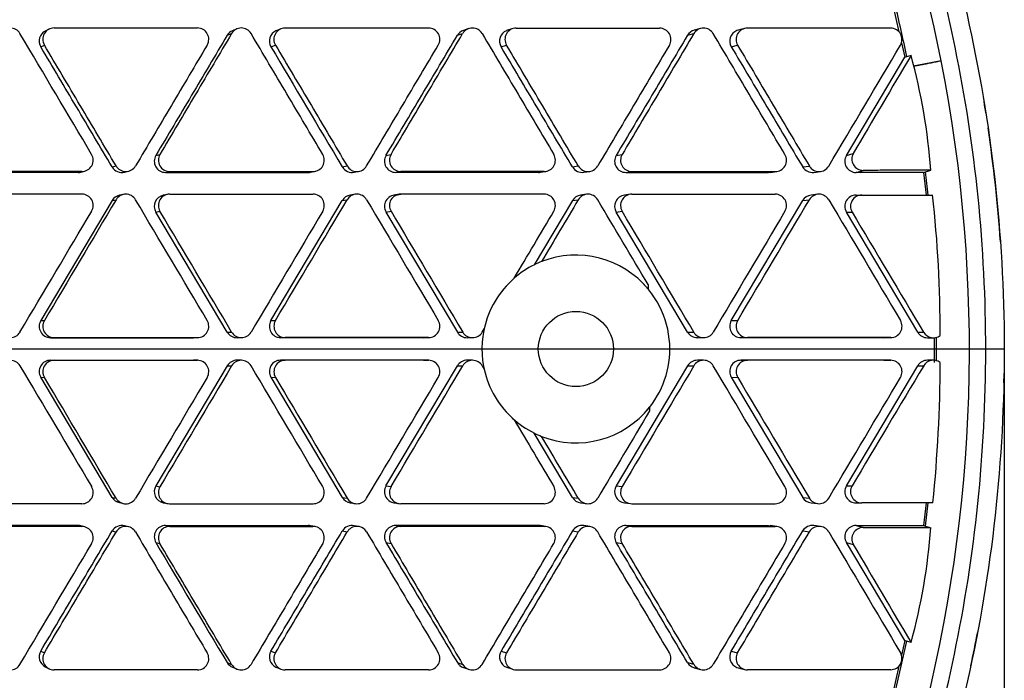
# Model space of a CAD drawing. Units: millimetres. Extents: x 0 to 291, y -125 to 204.
# Drawn here: x 267 to 286, y 67 to 79 of the extents above; entities that cross this region are included whole.
import ezdxf
from ezdxf.enums import TextEntityAlignment as Align

# ---------------------------------------------------------------- set-up
doc = ezdxf.new("R2010")
doc.units = ezdxf.units.MM
for name, color, linetype in [('DV1_Predeterminado', 7, 'Continuous'), ('Predeterminado', 7, 'Continuous'), ('RE-1-FM', 7, 'Continuous')]:
    doc.layers.add(name, color=color, linetype=linetype)
doc.styles.add('SEACAD_Arial', font='arial.ttf')
doc.dimstyles.new('ISO', dxfattribs={"dimtxt": 3.125, "dimasz": 3.125, "dimexe": 1.5625, "dimexo": 0, "dimgap": 0.78125, "dimtad": 0, "dimdec": 0, "dimlfac": 7.142857, "dimtxsty": 'SEACAD_Arial', "dimblk1": '_SE_FILLED', "dimblk2": '_SE_FILLED', "dimsah": 1, "dimcen": 1.5625, "dimadec": 1, "dimazin": 0, "dimtfac": 0.5, "dimtmove": 0, "dimatfit": 3, "dimfxl": 1, "dimarcsym": 0})

# ---------------------------------------------------------------- blocks, each defined once
blk = doc.blocks.new('SE')
at = {"layer": 'DV1_Predeterminado', "color": 7, "linetype": 'Continuous'}
blk.add_line((250.641, 72.987), (285.64, 72.987), dxfattribs=at)
at = {"layer": 'RE-1-FM', "color": 7, "linetype": 'Continuous'}
for p, q in [((283.567, 79.399), (283.679, 78.9)), ((267.843, 78.947), (267.774, 78.913)), ((271.343, 78.953), (271.261, 78.919)), ((272.157, 78.951), (272.072, 78.918)), ((275.663, 78.958), (275.564, 78.925)), ((276.469, 78.953), (276.366, 78.921)), ((279.984, 78.961), (279.867, 78.93)), ((280.78, 78.954), (280.66, 78.923)), ((271.165, 78.835), (271.246, 78.867)), ((275.453, 78.835), (275.551, 78.866)), ((279.741, 78.835), (279.857, 78.865)), ((283.725, 78.694), (283.786, 78.424)), ((267.691, 78.62), (267.758, 78.653)), ((271.979, 78.62), (272.064, 78.652)), ((276.267, 78.62), (276.369, 78.651)), ((280.556, 78.62), (280.674, 78.649)), ((282.7, 76.595), (283.786, 78.424)), ((283.799, 78.428), (283.786, 78.424)), ((283.905, 78.46), (283.799, 78.428)), ((269.835, 76.595), (269.911, 76.615)), ((274.123, 76.595), (274.217, 76.614)), ((278.411, 76.595), (278.522, 76.613)), ((282.7, 76.595), (282.829, 76.633)), ((269.021, 76.38), (269.094, 76.399)), ((273.309, 76.38), (273.399, 76.399)), ((277.597, 76.38), (277.705, 76.398)), ((281.886, 76.38), (282.01, 76.397)), ((282.88, 76.277), (283.014, 76.317)), ((284.137, 76.277), (284.275, 76.318)), ((268.387, 76.277), (265.727, 76.277)), ((268.387, 76.277), (268.458, 76.296)), ((268.44, 76.284), (268.511, 76.303)), ((269.252, 76.284), (269.327, 76.303)), ((270.016, 76.277), (270.093, 76.296)), ((270.016, 76.277), (272.676, 76.277)), ((270.093, 76.296), (272.763, 76.295)), ((272.676, 76.277), (272.763, 76.295)), ((272.716, 76.282), (272.805, 76.3)), ((273.53, 76.281), (273.622, 76.299)), ((274.304, 76.277), (274.398, 76.295)), ((276.964, 76.277), (274.304, 76.277)), ((277.069, 76.295), (274.398, 76.295)), ((276.964, 76.277), (277.069, 76.295)), ((276.997, 76.28), (277.103, 76.298)), ((277.811, 76.28), (277.92, 76.298)), ((278.592, 76.277), (278.703, 76.295)), ((278.592, 76.277), (281.252, 76.277)), ((278.703, 76.295), (281.374, 76.294)), ((281.252, 76.277), (281.374, 76.294)), ((281.279, 76.279), (281.402, 76.296)), ((282.093, 76.279), (282.22, 76.296)), ((284.137, 76.277), (284.185, 75.857)), ((268.458, 75.874), (265.788, 75.874)), ((269.021, 75.755), (269.094, 75.77)), ((269.231, 75.869), (269.156, 75.852)), ((270.052, 75.869), (269.974, 75.853)), ((270.093, 75.873), (272.763, 75.873)), ((273.309, 75.755), (273.4, 75.77)), ((273.546, 75.87), (273.454, 75.854)), ((274.366, 75.87), (274.271, 75.855)), ((274.304, 75.857), (274.398, 75.873)), ((277.069, 75.873), (274.398, 75.873)), ((277.597, 75.755), (277.705, 75.769)), ((277.857, 75.87), (277.748, 75.855)), ((278.677, 75.871), (278.564, 75.855)), ((278.703, 75.872), (281.374, 75.872)), ((281.886, 75.755), (282.01, 75.769)), ((282.168, 75.871), (282.042, 75.856)), ((282.88, 75.857), (284.185, 75.857)), ((282.88, 75.857), (282.991, 75.857)), ((282.991, 75.857), (284.307, 75.857)), ((284.185, 75.857), (284.307, 75.857)), ((269.021, 75.755), (267.691, 73.515)), ((271.979, 73.515), (273.309, 75.755)), ((277.597, 75.755), (276.886, 74.557)), ((280.556, 73.515), (281.886, 75.755)), ((269.835, 75.54), (269.912, 75.554)), ((271.165, 73.3), (269.835, 75.54)), ((274.123, 75.54), (274.217, 75.554)), ((274.123, 75.54), (275.453, 73.3)), ((278.411, 75.54), (278.522, 75.554)), ((279.741, 73.3), (278.411, 75.54)), ((284.03, 73.3), (282.7, 75.54)), ((282.7, 75.54), (282.806, 75.54)), ((279.007, 74.186), (279.008, 74.104)), ((267.691, 73.515), (267.759, 73.518)), ((271.979, 73.515), (272.064, 73.518)), ((280.556, 73.515), (280.675, 73.517)), ((267.872, 73.197), (267.94, 73.199)), ((267.872, 73.197), (270.532, 73.197)), ((267.94, 73.199), (270.611, 73.199)), ((270.532, 73.197), (270.611, 73.199)), ((270.535, 73.197), (270.615, 73.199)), ((271.165, 73.3), (271.247, 73.302)), ((271.349, 73.197), (271.432, 73.199)), ((272.16, 73.197), (272.246, 73.199)), ((274.82, 73.197), (272.16, 73.197)), ((274.916, 73.199), (272.246, 73.199)), ((274.82, 73.197), (274.916, 73.199)), ((275.453, 73.3), (275.552, 73.302)), ((275.637, 73.197), (275.736, 73.199)), ((275.915, 73.302), (275.952, 73.364)), ((279.741, 73.3), (279.858, 73.302)), ((279.924, 73.197), (280.041, 73.199)), ((280.736, 73.197), (280.856, 73.199)), ((283.396, 73.197), (280.736, 73.197)), ((283.527, 73.198), (280.856, 73.199)), ((283.396, 73.197), (283.527, 73.198)), ((284.03, 73.3), (284.139, 73.3)), ((284.21, 73.197), (284.322, 73.197)), ((284.336, 73.202), (284.336, 72.736)), ((267.872, 72.777), (267.94, 72.776)), ((267.872, 72.777), (270.532, 72.777)), ((267.94, 72.776), (270.611, 72.776)), ((271.165, 72.675), (269.835, 70.435)), ((270.532, 72.777), (270.611, 72.776)), ((270.615, 72.776), (270.535, 72.777)), ((271.165, 72.675), (271.247, 72.673)), ((271.432, 72.776), (271.349, 72.777)), ((274.82, 72.777), (272.16, 72.777)), ((272.16, 72.777), (272.246, 72.776)), ((274.916, 72.776), (272.246, 72.776)), ((274.123, 70.435), (275.453, 72.675)), ((274.82, 72.777), (274.916, 72.776)), ((274.92, 72.776), (274.822, 72.777)), ((275.453, 72.675), (275.552, 72.673)), ((275.736, 72.776), (275.637, 72.777)), ((275.915, 72.673), (275.952, 72.611)), ((279.741, 72.675), (278.411, 70.435)), ((279.741, 72.675), (279.858, 72.673)), ((280.041, 72.776), (279.924, 72.777)), ((283.396, 72.777), (280.736, 72.777)), ((280.736, 72.777), (280.856, 72.776)), ((283.527, 72.776), (280.856, 72.776)), ((282.7, 70.435), (284.03, 72.675)), ((283.396, 72.777), (283.527, 72.776)), ((283.529, 72.776), (283.397, 72.777)), ((284.03, 72.675), (284.139, 72.675)), ((284.322, 72.777), (284.21, 72.777)), ((267.691, 72.46), (267.759, 72.457)), ((269.021, 70.22), (267.691, 72.46)), ((271.979, 72.46), (273.309, 70.22)), ((271.979, 72.46), (272.064, 72.457)), ((280.556, 72.46), (281.886, 70.22)), ((280.556, 72.46), (280.675, 72.457)), ((279.032, 71.9), (279.033, 71.833)), ((277.597, 70.22), (276.886, 71.418)), ((269.835, 70.435), (269.912, 70.42)), ((274.123, 70.435), (274.217, 70.421)), ((278.411, 70.435), (278.522, 70.421)), ((282.7, 70.435), (282.806, 70.435)), ((268.458, 70.101), (265.788, 70.101)), ((269.021, 70.22), (269.094, 70.205)), ((269.156, 70.123), (269.231, 70.106)), ((269.973, 70.122), (270.051, 70.106)), ((270.093, 70.101), (272.763, 70.102)), ((273.309, 70.22), (273.4, 70.205)), ((273.454, 70.121), (273.546, 70.105)), ((274.271, 70.12), (274.366, 70.105)), ((274.304, 70.117), (274.398, 70.102)), ((277.069, 70.102), (274.398, 70.102)), ((277.597, 70.22), (277.705, 70.206)), ((277.748, 70.12), (277.857, 70.104)), ((278.564, 70.119), (278.677, 70.104)), ((278.703, 70.102), (281.374, 70.103)), ((281.886, 70.22), (282.01, 70.206)), ((282.042, 70.119), (282.168, 70.104)), ((282.88, 70.117), (282.991, 70.117)), ((284.313, 70.117), (282.991, 70.117)), ((284.185, 70.117), (284.137, 69.697)), ((284.176, 69.686), (284.225, 70.117)), ((268.387, 69.697), (265.728, 69.697)), ((268.458, 69.679), (265.788, 69.678)), ((268.387, 69.697), (268.458, 69.679)), ((268.511, 69.672), (268.44, 69.691)), ((269.021, 69.595), (269.094, 69.575)), ((269.327, 69.672), (269.252, 69.691)), ((270.016, 69.697), (270.093, 69.679)), ((270.016, 69.697), (272.676, 69.697)), ((270.093, 69.679), (272.763, 69.679)), ((272.676, 69.697), (272.763, 69.679)), ((272.805, 69.675), (272.716, 69.693)), ((273.309, 69.595), (273.399, 69.576)), ((273.622, 69.675), (273.53, 69.693)), ((276.964, 69.697), (274.304, 69.697)), ((274.304, 69.697), (274.398, 69.68)), ((277.069, 69.68), (274.398, 69.68)), ((276.964, 69.697), (277.069, 69.68)), ((277.103, 69.677), (276.997, 69.695)), ((277.597, 69.595), (277.705, 69.577)), ((277.92, 69.677), (277.811, 69.695)), ((278.592, 69.697), (278.703, 69.68)), ((278.592, 69.697), (281.252, 69.697)), ((278.703, 69.68), (281.374, 69.681)), ((281.252, 69.697), (281.374, 69.681)), ((281.402, 69.679), (281.279, 69.696)), ((281.886, 69.595), (282.01, 69.577)), ((282.22, 69.679), (282.093, 69.696)), ((282.88, 69.697), (283.014, 69.658)), ((284.137, 69.697), (284.275, 69.656)), ((269.835, 69.38), (269.911, 69.36)), ((274.123, 69.38), (274.217, 69.361)), ((278.411, 69.38), (278.522, 69.361)), ((283.786, 67.551), (282.7, 69.38)), ((282.7, 69.38), (282.829, 69.342)), ((283.604, 66.559), (283.824, 67.539)), ((283.786, 67.551), (283.725, 67.28)), ((283.786, 67.551), (283.799, 67.547)), ((283.905, 67.515), (283.799, 67.547)), ((267.691, 67.355), (267.758, 67.322)), ((271.979, 67.355), (272.064, 67.323)), ((276.267, 67.355), (276.369, 67.324)), ((280.556, 67.355), (280.674, 67.325)), ((271.165, 67.14), (271.246, 67.107)), ((275.453, 67.14), (275.551, 67.108)), ((279.741, 67.14), (279.857, 67.11)), ((267.774, 67.062), (267.843, 67.028)), ((271.261, 67.056), (271.343, 67.022)), ((272.072, 67.057), (272.157, 67.024)), ((275.564, 67.05), (275.663, 67.017)), ((276.366, 67.054), (276.469, 67.022)), ((279.867, 67.045), (279.984, 67.014)), ((280.66, 67.052), (280.78, 67.021)), ((283.679, 67.075), (283.567, 66.576))]:
    blk.add_line(p, q, dxfattribs=at)
blk.add_circle((277.661, 72.987), 0.7, dxfattribs=at)
for centre, radius, start, end in [((257.283, 72.994), 27.707, 11.1687, 92.1481), ((257.264, 72.99), 27.114, 11.588, 13.7067), ((267.122, 78.759), 0.211, 30.8642, 149.1398), ((267.872, 78.727), 0.21, 117.5917, 210.6086), ((267.94, 78.76), 0.211, 90.0523, 210.6213), ((270.61, 78.76), 0.211, 329.4108, 89.8777), ((271.346, 78.727), 0.21, 113.5957, 149.2263), ((271.427, 78.76), 0.211, 30.7478, 149.2318), ((272.16, 78.727), 0.21, 114.8034, 210.6007), ((272.245, 78.759), 0.211, 90.1193, 210.6304), ((274.915, 78.759), 0.211, 329.443, 89.8234), ((275.634, 78.727), 0.21, 109.3607, 149.2126), ((275.733, 78.759), 0.211, 30.7236, 149.2443), ((276.448, 78.727), 0.21, 112.7959, 210.6081), ((276.55, 78.758), 0.211, 90.1245, 210.6416), ((279.22, 78.757), 0.211, 329.4498, 89.8266), ((279.922, 78.727), 0.21, 105.0422, 149.2541), ((280.038, 78.757), 0.211, 30.6803, 149.2836), ((280.736, 78.727), 0.21, 111.167, 210.6156), ((280.856, 78.757), 0.211, 90.1064, 210.6473), ((283.525, 78.756), 0.211, 329.4601, 89.8261), ((-1244.456, -819.078), 1758.329, 30.623865, 30.7092), ((1698.364, 924.022), 1658.095, 210.654713, 210.744732), ((257.282, 72.985), 27.71, 267.856, 11.1863), ((391.534, -470.254), 558.964, 101.04315, 101.09723), ((257.272, 72.987), 28.369, 8.9274, 9.3431), ((257.568, 73.02), 28.071, 4.0095, 8.3768), ((268.457, 76.507), 0.211, 270.1912, 30.6269), ((270.016, 76.488), 0.21, 149.4029, 269.8974), ((270.094, 76.507), 0.212, 149.4274, 269.7847), ((272.763, 76.507), 0.211, 270.1391, 30.652), ((274.304, 76.488), 0.21, 149.4069, 269.8933), ((274.399, 76.507), 0.211, 149.424, 269.8111), ((277.068, 76.506), 0.211, 270.1508, 30.6215), ((278.592, 76.488), 0.21, 149.4128, 269.8874), ((278.704, 76.506), 0.211, 149.4276, 269.8219), ((281.374, 76.505), 0.211, 270.0951, 30.6668), ((282.88, 76.487), 0.21, 149.3003, 270), ((283.013, 76.528), 0.211, 150.2395, 270.3227), ((269.202, 76.488), 0.21, 210.7895, 284.0661), ((269.275, 76.507), 0.211, 210.6858, 329.2959), ((273.49, 76.488), 0.21, 210.7594, 281.176), ((273.581, 76.506), 0.211, 210.6763, 329.3066), ((277.778, 76.488), 0.21, 210.781, 279.0826), ((277.886, 76.506), 0.211, 210.7127, 329.2708), ((282.066, 76.488), 0.21, 210.7621, 277.594), ((282.191, 76.505), 0.211, 210.6836, 329.2998), ((268.387, 76.488), 0.21, 270.0963, 284.5503), ((272.675, 76.488), 0.21, 270.1013, 281.3241), ((276.963, 76.488), 0.21, 270.0975, 279.236), ((257.283, 72.989), 27.094, 6.0765, 6.9952), ((268.457, 75.662), 0.211, 329.4217, 89.8102), ((269.202, 75.647), 0.21, 102.3462, 149.2126), ((269.276, 75.662), 0.211, 30.7052, 149.2826), ((270.016, 75.647), 0.21, 101.3307, 210.6341), ((270.093, 75.662), 0.211, 90.1304, 210.6466), ((272.763, 75.662), 0.211, 329.4163, 89.8271), ((273.49, 75.647), 0.21, 99.7552, 149.2175), ((273.581, 75.662), 0.211, 30.7136, 149.2737), ((274.304, 75.647), 0.21, 90.1044, 210.5953), ((274.399, 75.662), 0.211, 90.1598, 210.6069), ((277.068, 75.661), 0.211, 329.4231, 89.8286), ((277.778, 75.647), 0.21, 97.9712, 149.2442), ((277.886, 75.662), 0.211, 30.6942, 149.2925), ((278.592, 75.647), 0.21, 97.5567, 210.6001), ((278.704, 75.661), 0.211, 90.1452, 210.615), ((281.374, 75.661), 0.211, 329.3668, 89.89), ((282.066, 75.647), 0.21, 96.6037, 149.2287), ((282.191, 75.661), 0.211, 30.7158, 149.2702), ((282.88, 75.647), 0.21, 90, 210.6997), ((282.989, 75.646), 0.211, 89.6238, 210.0717), ((277.661, 72.987), 1.75, 39.6634, 111.4303), ((277.661, 72.987), 1.75, 116.2662, 131.1141), ((277.658, 72.993), 1.744, 111.4215, 116.275), ((277.661, 72.987), 1.75, 131.0966, 167.5801), ((277.661, 72.987), 1.75, 0, 48.2053), ((267.872, 73.408), 0.21, 149.4005, 269.8998), ((267.941, 73.41), 0.212, 149.4147, 269.7782), ((270.61, 73.41), 0.211, 270.2006, 30.6022), ((272.16, 73.408), 0.21, 149.3826, 269.9178), ((272.246, 73.41), 0.211, 149.4071, 269.7972), ((274.916, 73.41), 0.211, 270.1922, 30.5978), ((277.661, 72.987), 1.75, 164.8805, 194.3251), ((280.736, 73.408), 0.21, 149.3504, 269.9499), ((280.857, 73.41), 0.211, 149.3565, 269.8788), ((283.526, 73.41), 0.211, 270.1628, 30.5943), ((267.123, 73.409), 0.211, 210.5813, 329.4171), ((271.346, 73.407), 0.21, 210.6997, 270.8503), ((271.428, 73.409), 0.211, 210.5922, 329.4053), ((275.634, 73.407), 0.21, 210.6997, 270.7321), ((275.734, 73.409), 0.211, 210.6071, 329.3897), ((279.922, 73.408), 0.21, 210.7724, 270.5768), ((280.039, 73.409), 0.211, 210.6248, 329.3715), ((284.21, 73.407), 0.21, 210.6997, 269.9411), ((284.322, 73.411), 0.214, 211.2236, 306.4893), ((257.256, 72.987), 27.121, 0, 0.4608), ((277.661, 72.987), 1.75, 316.3158, 0), ((257.256, 72.987), 27.121, 359.5169, 0), ((267.123, 72.565), 0.211, 30.659, 149.3427), ((267.872, 72.567), 0.21, 90.1002, 210.5995), ((267.941, 72.564), 0.212, 90.2224, 210.5853), ((270.61, 72.565), 0.211, 329.3978, 89.7988), ((271.346, 72.567), 0.21, 89.1498, 149.3003), ((271.428, 72.565), 0.211, 30.5943, 149.4082), ((272.16, 72.567), 0.21, 90.0823, 210.6175), ((272.246, 72.565), 0.211, 90.2033, 210.5928), ((274.916, 72.565), 0.211, 329.4021, 89.8074), ((275.634, 72.567), 0.21, 89.2684, 149.3003), ((275.734, 72.565), 0.211, 30.6099, 149.3933), ((279.922, 72.567), 0.21, 89.5183, 149.2901), ((280.039, 72.566), 0.211, 30.6282, 149.3755), ((280.736, 72.567), 0.21, 90.0501, 210.6496), ((280.857, 72.565), 0.211, 90.1215, 210.6435), ((283.526, 72.565), 0.211, 329.4056, 89.8371), ((284.21, 72.567), 0.21, 89.9982, 149.3003), ((284.322, 72.564), 0.214, 53.51, 148.7762), ((277.661, 72.987), 1.75, 192.42, 228.9028), ((256.994, 72.98), 28.646, 358.7557, 358.8964), ((277.661, 72.987), 1.75, 248.5693, 321.6017), ((277.661, 72.987), 1.75, 227.3428, 243.7338), ((277.658, 72.982), 1.744, 243.725, 248.578), ((268.457, 70.313), 0.211, 270.1891, 30.5785), ((270.016, 70.328), 0.21, 149.3986, 258.4767), ((270.093, 70.313), 0.211, 149.3873, 269.8361), ((272.763, 70.313), 0.211, 270.1727, 30.5836), ((274.304, 70.328), 0.21, 149.4048, 269.8955), ((274.399, 70.313), 0.211, 149.393, 269.8404), ((277.068, 70.314), 0.211, 270.1713, 30.5768), ((278.592, 70.328), 0.21, 149.3999, 262.4358), ((278.704, 70.314), 0.211, 149.3848, 269.8551), ((281.374, 70.314), 0.211, 270.1099, 30.633), ((282.88, 70.327), 0.21, 149.3003, 270), ((282.989, 70.329), 0.211, 149.9284, 270.3761), ((269.202, 70.328), 0.21, 210.7684, 257.6069), ((269.276, 70.312), 0.211, 210.6991, 329.3131), ((273.49, 70.328), 0.21, 210.7825, 260.2307), ((273.581, 70.313), 0.211, 210.7266, 329.2862), ((277.778, 70.328), 0.21, 210.7559, 262.0199), ((277.886, 70.313), 0.211, 210.7077, 329.3057), ((282.066, 70.328), 0.21, 210.7713, 263.3925), ((282.191, 70.314), 0.211, 210.7303, 329.284), ((268.387, 69.487), 0.21, 75.4419, 89.9036), ((268.457, 69.467), 0.211, 329.374, 89.8111), ((269.202, 69.487), 0.21, 75.899, 149.2418), ((269.275, 69.468), 0.211, 30.6735, 149.3444), ((270.016, 69.487), 0.21, 90.1027, 210.5971), ((270.094, 69.467), 0.212, 90.2128, 210.5729), ((272.675, 69.487), 0.21, 78.6655, 89.8988), ((272.763, 69.468), 0.211, 329.3483, 89.862), ((273.49, 69.487), 0.21, 78.8142, 149.2405), ((273.581, 69.469), 0.211, 30.6944, 149.3226), ((274.304, 69.487), 0.21, 90.1066, 210.5931), ((274.399, 69.468), 0.211, 90.1877, 210.576), ((276.964, 69.487), 0.21, 80.7565, 89.9024), ((277.068, 69.469), 0.211, 329.3785, 89.8498), ((277.778, 69.487), 0.21, 80.9101, 149.2191), ((277.886, 69.469), 0.211, 30.7299, 149.2867), ((278.592, 69.487), 0.21, 90.1126, 210.5871), ((278.704, 69.469), 0.211, 90.1776, 210.5723), ((281.374, 69.47), 0.211, 329.3332, 89.9053), ((282.066, 69.487), 0.21, 82.4028, 149.2379), ((282.191, 69.47), 0.211, 30.7004, 149.3164), ((282.88, 69.487), 0.21, 89.9997, 210.6995), ((283.013, 69.447), 0.211, 89.6773, 209.7605), ((-1246.111, 966.036), 1760.255, 329.290802, 329.376043), ((477.482, 191.155), 240.72, 210.38969, 211.00975), ((257.272, 72.987), 28.369, 347.9819, 349.2946), ((267.872, 67.248), 0.21, 149.3844, 242.4103), ((267.94, 67.215), 0.211, 149.3751, 269.9548), ((270.61, 67.215), 0.211, 270.1272, 30.5807), ((272.16, 67.248), 0.21, 149.3997, 245.193), ((272.245, 67.215), 0.211, 149.3703, 269.8841), ((274.915, 67.216), 0.211, 270.1748, 30.5575), ((276.448, 67.248), 0.21, 149.3918, 247.1969), ((276.551, 67.217), 0.211, 149.3576, 269.8762), ((279.22, 67.218), 0.211, 270.1755, 30.5501), ((280.736, 67.248), 0.21, 149.3847, 248.8298), ((280.856, 67.218), 0.211, 149.3514, 269.8913), ((283.525, 67.219), 0.211, 270.1763, 30.5399), ((271.346, 67.248), 0.21, 210.7736, 246.401), ((275.634, 67.248), 0.21, 210.7875, 250.6222), ((279.922, 67.248), 0.21, 210.7459, 254.9576), ((267.122, 67.215), 0.211, 210.8589, 329.1368), ((271.427, 67.215), 0.211, 210.7717, 329.2479), ((275.733, 67.216), 0.211, 210.7575, 329.2745), ((280.038, 67.217), 0.211, 210.7153, 329.3214)]:
    blk.add_arc(centre, radius, start, end, dxfattribs=at)
for centre, major_axis, ratio, start_param, end_param in [((710.654, -197.976), (-146.692, 496.354), 0.959841, 0.728942, 0.733129), ((273.702, 75.695), (3.119, -10.561), 0.959842, 1.351412, 1.549171), ((261.783, 73.243), (0, 23.411), 0.968182, 4.712234, 4.824305), ((641.376, 301.596), (-0.02, -433.892), 0.968183, -1.022735, -1.016675), ((641.041, -155.408), (0.007, 433.486), 0.968182, 1.016734, 1.022799), ((258.614, 72.853), (-0.001, -26.684), 0.968182, 1.468134, 1.566433), ((273.702, 70.28), (3.119, 10.561), 0.959842, 4.734015, 4.931773), ((710.653, 343.951), (-146.687, -496.355), 0.959841, -0.733138, -0.728951)]:
    blk.add_ellipse(centre, major_axis=major_axis, ratio=ratio, start_param=start_param, end_param=end_param, dxfattribs=at)
for points, knots in [([(251.761, 101.337), (252.807, 101.337), (253.852, 101.337), (255.16, 101.337), (255.421, 101.337), (255.814, 101.338), (255.944, 101.338), (256.206, 101.34), (256.337, 101.342), (256.992, 101.356), (257.515, 101.358), (259.081, 101.316), (260.121, 101.234), (262.193, 100.947), (263.229, 100.743), (266.262, 99.972), (268.205, 99.248), (270.997, 97.838), (271.912, 97.309), (273.66, 96.166), (274.497, 95.55), (276.099, 94.234), (276.863, 93.531), (277.954, 92.412), (278.308, 92.027), (278.998, 91.236), (279.333, 90.83), (280.939, 88.768), (282.025, 87.002), (283.139, 84.649), (283.349, 84.171), (283.744, 83.2), (283.929, 82.706), (284.439, 81.223), (284.721, 80.223), (285.403, 77.194), (285.637, 75.134), (285.642, 71.981), (285.586, 70.928), (285.357, 68.842), (285.184, 67.815), (284.731, 65.789), (284.45, 64.791), (283.778, 62.824), (283.386, 61.852), (282.49, 59.953), (281.993, 59.037), (280.908, 57.267), (280.32, 56.413), (279.048, 54.771), (278.363, 53.982), (276.895, 52.475), (276.126, 51.769), (273.72, 49.786), (271.986, 48.642), (269.175, 47.211), (268.218, 46.79), (266.271, 46.062), (265.281, 45.754), (263.269, 45.243), (262.247, 45.041), (260.169, 44.747), (259.12, 44.659), (257.545, 44.616), (257.019, 44.618), (256.362, 44.632), (256.23, 44.635), (255.967, 44.636), (255.836, 44.637), (255.442, 44.637), (255.179, 44.637), (253.864, 44.637), (252.812, 44.637), (251.761, 44.637)], [0, 0, 0, 0, 0.03125, 0.03125, 0.039063, 0.039063, 0.042969, 0.042969, 0.046875, 0.046875, 0.0625, 0.0625, 0.09375, 0.09375, 0.125, 0.125, 0.1875, 0.1875, 0.21875, 0.21875, 0.25, 0.25, 0.28125, 0.28125, 0.296875, 0.296875, 0.3125, 0.3125, 0.375, 0.375, 0.390625, 0.390625, 0.40625, 0.40625, 0.4375, 0.4375, 0.5, 0.5, 0.53125, 0.53125, 0.5625, 0.5625, 0.59375, 0.59375, 0.625, 0.625, 0.65625, 0.65625, 0.6875, 0.6875, 0.71875, 0.71875, 0.75, 0.75, 0.8125, 0.8125, 0.84375, 0.84375, 0.875, 0.875, 0.90625, 0.90625, 0.9375, 0.9375, 0.953125, 0.953125, 0.957031, 0.957031, 0.960937, 0.960937, 0.96875, 0.96875, 1, 1, 1, 1]), ([(255.78, 44.927), (256.018, 44.929), (256.257, 44.929), (256.735, 44.923), (256.974, 44.921), (257.69, 44.923), (258.167, 44.937), (259.595, 45.013), (260.548, 45.112), (263.368, 45.554), (265.195, 46.025), (267.851, 47.004), (268.722, 47.377), (270.435, 48.219), (271.268, 48.682), (273.672, 50.186), (275.165, 51.338), (277.236, 53.295), (277.899, 53.989), (279.136, 55.426), (279.713, 56.172), (280.789, 57.719), (281.289, 58.518), (281.98, 59.757), (282.2, 60.177), (282.621, 61.03), (282.822, 61.464), (283.764, 63.651), (284.328, 65.45), (284.905, 68.221), (285.051, 69.157), (285.247, 71.055), (285.296, 72.01), (285.297, 73.922), (285.249, 74.876), (285.058, 76.759), (284.915, 77.691), (284.536, 79.536), (284.3, 80.45), (283.735, 82.258), (283.403, 83.158), (282.28, 85.777), (281.365, 87.425), (279.749, 89.752), (279.168, 90.505), (277.926, 91.954), (277.273, 92.642), (275.223, 94.595), (273.733, 95.75), (271.718, 97.013), (271.306, 97.256), (270.474, 97.72), (270.054, 97.94), (268.78, 98.567), (267.914, 98.94), (266.149, 99.598), (265.25, 99.882), (263.418, 100.364), (262.481, 100.562), (260.601, 100.858), (259.657, 100.956), (258.236, 101.034), (257.761, 101.049), (257.048, 101.054), (256.81, 101.053), (256.453, 101.048), (256.333, 101.046), (256.095, 101.046), (255.977, 101.049), (255.858, 101.047)], [0, 0, 0, 0, 0.007813, 0.007813, 0.015625, 0.015625, 0.03125, 0.03125, 0.0625, 0.0625, 0.125, 0.125, 0.15625, 0.15625, 0.1875, 0.1875, 0.25, 0.25, 0.28125, 0.28125, 0.3125, 0.3125, 0.34375, 0.34375, 0.359375, 0.359375, 0.375, 0.375, 0.4375, 0.4375, 0.46875, 0.46875, 0.5, 0.5, 0.53125, 0.53125, 0.5625, 0.5625, 0.59375, 0.59375, 0.625, 0.625, 0.6875, 0.6875, 0.71875, 0.71875, 0.75, 0.75, 0.8125, 0.8125, 0.828125, 0.828125, 0.84375, 0.84375, 0.875, 0.875, 0.90625, 0.90625, 0.9375, 0.9375, 0.96875, 0.96875, 0.984375, 0.984375, 0.992188, 0.992188, 0.996094, 0.996094, 1, 1, 1, 1]), ([(271.165, 78.835), (270.944, 78.462), (270.722, 78.089), (270.39, 77.529), (270.279, 77.342), (270.057, 76.969), (269.946, 76.782), (269.835, 76.595)], [0, 0, 0, 0, 0.5, 0.5, 0.75, 0.75, 1, 1, 1, 1]), ([(271.246, 78.867), (271.024, 78.493), (270.802, 78.118), (270.468, 77.555), (270.357, 77.367), (270.134, 76.991), (270.023, 76.803), (269.911, 76.615)], [0, 0, 0, 0, 0.5, 0.5, 0.75, 0.75, 1, 1, 1, 1]), ([(272.945, 76.614), (272.722, 76.99), (272.5, 77.365), (272.054, 78.116), (271.832, 78.492), (271.609, 78.867)], [0, 0, 0, 0, 0.5, 0.5, 1, 1, 1, 1]), ([(274.123, 76.595), (274.345, 76.969), (274.567, 77.343), (274.9, 77.903), (275.011, 78.089), (275.232, 78.462), (275.343, 78.648), (275.453, 78.835)], [0, 0, 0, 0, 0.5, 0.5, 0.75, 0.75, 1, 1, 1, 1]), ([(274.217, 76.614), (274.44, 76.99), (274.662, 77.366), (274.996, 77.929), (275.107, 78.117), (275.329, 78.492), (275.44, 78.679), (275.551, 78.866)], [0, 0, 0, 0, 0.5, 0.5, 0.75, 0.75, 1, 1, 1, 1]), ([(275.914, 78.866), (276.025, 78.678), (276.137, 78.491), (276.36, 78.115), (276.471, 77.927), (276.805, 77.364), (277.028, 76.989), (277.25, 76.614)], [0, 0, 0, 0, 0.25, 0.25, 0.5, 0.5, 1, 1, 1, 1]), ([(279.741, 78.835), (279.52, 78.462), (279.299, 78.089), (278.856, 77.343), (278.634, 76.969), (278.411, 76.595)], [0, 0, 0, 0, 0.5, 0.5, 1, 1, 1, 1]), ([(279.857, 78.865), (279.635, 78.491), (279.413, 78.116), (278.968, 77.365), (278.745, 76.99), (278.522, 76.613)], [0, 0, 0, 0, 0.5, 0.5, 1, 1, 1, 1]), ([(281.555, 76.613), (281.333, 76.988), (281.11, 77.363), (280.665, 78.114), (280.442, 78.489), (280.219, 78.865)], [0, 0, 0, 0, 0.5, 0.5, 1, 1, 1, 1]), ([(269.021, 76.38), (268.799, 76.753), (268.578, 77.127), (268.134, 77.873), (267.913, 78.247), (267.691, 78.62)], [0, 0, 0, 0, 0.5, 0.5, 1, 1, 1, 1]), ([(269.094, 76.399), (268.872, 76.775), (268.649, 77.15), (268.204, 77.901), (267.981, 78.277), (267.758, 78.653)], [0, 0, 0, 0, 0.5, 0.5, 1, 1, 1, 1]), ([(270.791, 78.652), (270.569, 78.277), (270.347, 77.902), (269.902, 77.151), (269.68, 76.776), (269.457, 76.399)], [0, 0, 0, 0, 0.5, 0.5, 1, 1, 1, 1]), ([(272.064, 78.652), (272.175, 78.464), (272.286, 78.276), (272.509, 77.9), (272.621, 77.713), (272.955, 77.149), (273.176, 76.773), (273.399, 76.399)], [0, 0, 0, 0, 0.25, 0.25, 0.5, 0.5, 1, 1, 1, 1]), ([(273.762, 76.399), (273.985, 76.775), (274.208, 77.151), (274.541, 77.714), (274.652, 77.901), (274.875, 78.276), (274.986, 78.464), (275.097, 78.651)], [0, 0, 0, 0, 0.5, 0.5, 0.75, 0.75, 1, 1, 1, 1]), ([(277.597, 76.38), (277.376, 76.753), (277.154, 77.126), (276.711, 77.873), (276.489, 78.247), (276.267, 78.62)], [0, 0, 0, 0, 0.5, 0.5, 1, 1, 1, 1]), ([(277.705, 76.398), (277.482, 76.773), (277.26, 77.148), (276.815, 77.899), (276.592, 78.275), (276.369, 78.651)], [0, 0, 0, 0, 0.5, 0.5, 1, 1, 1, 1]), ([(279.402, 78.65), (279.18, 78.276), (278.958, 77.901), (278.513, 77.15), (278.29, 76.774), (278.067, 76.398)], [0, 0, 0, 0, 0.5, 0.5, 1, 1, 1, 1]), ([(280.556, 78.62), (280.778, 78.246), (280.999, 77.873), (281.443, 77.126), (281.664, 76.753), (281.886, 76.38)], [0, 0, 0, 0, 0.5, 0.5, 1, 1, 1, 1]), ([(280.674, 78.649), (280.897, 78.274), (281.12, 77.898), (281.565, 77.147), (281.788, 76.772), (282.01, 76.397)], [0, 0, 0, 0, 0.5, 0.5, 1, 1, 1, 1]), ([(283.948, 78.258), (283.949, 78.259), (283.961, 78.261), (283.973, 78.264), (283.996, 78.268), (284.007, 78.27), (284.044, 78.278), (284.07, 78.283), (284.126, 78.294), (284.156, 78.299), (284.216, 78.311), (284.247, 78.317), (284.294, 78.327), (284.31, 78.33), (284.342, 78.336), (284.357, 78.339), (284.404, 78.348), (284.435, 78.354), (284.465, 78.36)], [0.1361734, 0.1361734, 0.1361734, 0.1361734, 0.1481415, 0.2191297, 0.2191297, 0.290118, 0.290118, 0.4320944, 0.4320944, 0.5740708, 0.5740708, 0.7160472, 0.7160472, 0.7870354, 0.7870354, 0.8580236, 0.8580236, 1, 1, 1, 1]), ([(284.275, 76.318), (284.169, 76.318), (283.958, 76.318), (283.642, 76.318), (283.328, 76.317), (283.118, 76.317), (283.014, 76.317)], [0, 0, 0, 0, 0.251866, 0.502489, 0.751866, 1, 1, 1, 1]), ([(267.691, 67.355), (267.913, 67.728), (268.134, 68.102), (268.578, 68.848), (268.799, 69.221), (269.021, 69.595)], [0, 0, 0, 0, 0.5, 0.5, 1, 1, 1, 1]), ([(267.758, 67.322), (267.981, 67.698), (268.204, 68.073), (268.649, 68.825), (268.872, 69.2), (269.094, 69.575)], [0, 0, 0, 0, 0.5, 0.5, 1, 1, 1, 1]), ([(269.457, 69.576), (269.68, 69.199), (269.902, 68.823), (270.347, 68.072), (270.569, 67.697), (270.792, 67.323)], [0, 0, 0, 0, 0.5, 0.5, 1, 1, 1, 1]), ([(271.979, 67.355), (272.09, 67.541), (272.201, 67.728), (272.423, 68.102), (272.534, 68.288), (272.866, 68.848), (273.088, 69.222), (273.309, 69.595)], [0, 0, 0, 0, 0.25, 0.25, 0.5, 0.5, 1, 1, 1, 1]), ([(272.064, 67.323), (272.175, 67.511), (272.286, 67.699), (272.509, 68.074), (272.621, 68.262), (272.955, 68.826), (273.177, 69.201), (273.399, 69.576)], [0, 0, 0, 0, 0.25, 0.25, 0.5, 0.5, 1, 1, 1, 1]), ([(273.762, 69.576), (273.985, 69.2), (274.208, 68.824), (274.653, 68.073), (274.875, 67.698), (275.097, 67.324)], [0, 0, 0, 0, 0.5, 0.5, 1, 1, 1, 1]), ([(277.597, 69.595), (277.376, 69.222), (277.154, 68.849), (276.711, 68.102), (276.489, 67.728), (276.267, 67.355)], [0, 0, 0, 0, 0.5, 0.5, 1, 1, 1, 1]), ([(277.705, 69.577), (277.482, 69.202), (277.26, 68.827), (276.815, 68.076), (276.592, 67.7), (276.369, 67.324)], [0, 0, 0, 0, 0.5, 0.5, 1, 1, 1, 1]), ([(279.402, 67.325), (279.18, 67.699), (278.958, 68.074), (278.513, 68.825), (278.29, 69.201), (278.067, 69.577)], [0, 0, 0, 0, 0.5, 0.5, 1, 1, 1, 1]), ([(280.556, 67.355), (280.778, 67.728), (280.999, 68.102), (281.443, 68.849), (281.664, 69.222), (281.886, 69.595)], [0, 0, 0, 0, 0.5, 0.5, 1, 1, 1, 1]), ([(280.674, 67.325), (280.897, 67.701), (281.12, 68.077), (281.565, 68.828), (281.788, 69.203), (282.01, 69.577)], [0, 0, 0, 0, 0.5, 0.5, 1, 1, 1, 1]), ([(283.014, 69.658), (283.118, 69.658), (283.328, 69.658), (283.642, 69.657), (283.958, 69.657), (284.169, 69.657), (284.275, 69.656)], [0, 0, 0, 0, 0.248134, 0.497511, 0.748134, 1, 1, 1, 1]), ([(271.246, 67.107), (271.024, 67.482), (270.802, 67.857), (270.468, 68.42), (270.357, 68.608), (270.134, 68.984), (270.023, 69.172), (269.911, 69.36)], [0, 0, 0, 0, 0.5, 0.5, 0.75, 0.75, 1, 1, 1, 1]), ([(272.945, 69.36), (272.722, 68.985), (272.5, 68.61), (272.054, 67.859), (271.832, 67.483), (271.609, 67.107)], [0, 0, 0, 0, 0.5, 0.5, 1, 1, 1, 1]), ([(274.123, 69.38), (274.345, 69.006), (274.567, 68.632), (275.011, 67.886), (275.232, 67.513), (275.453, 67.14)], [0, 0, 0, 0, 0.5, 0.5, 1, 1, 1, 1]), ([(274.217, 69.361), (274.44, 68.984), (274.662, 68.609), (275.107, 67.858), (275.329, 67.483), (275.551, 67.108)], [0, 0, 0, 0, 0.5, 0.5, 1, 1, 1, 1]), ([(275.914, 67.108), (276.137, 67.484), (276.36, 67.86), (276.805, 68.611), (277.028, 68.986), (277.25, 69.361)], [0, 0, 0, 0, 0.5, 0.5, 1, 1, 1, 1]), ([(279.741, 67.14), (279.52, 67.513), (279.299, 67.885), (278.856, 68.632), (278.634, 69.006), (278.411, 69.38)], [0, 0, 0, 0, 0.5, 0.5, 1, 1, 1, 1]), ([(279.857, 67.11), (279.635, 67.484), (279.413, 67.859), (278.968, 68.609), (278.745, 68.985), (278.522, 69.361)], [0, 0, 0, 0, 0.5, 0.5, 1, 1, 1, 1]), ([(281.555, 69.362), (281.333, 68.987), (281.11, 68.612), (280.665, 67.861), (280.442, 67.486), (280.219, 67.11)], [0, 0, 0, 0, 0.5, 0.5, 1, 1, 1, 1])]:
    blk.add_open_spline(points, degree=3, knots=knots, dxfattribs=at)
for points in [[(267.94, 78.971), (268.831, 78.971), (269.722, 78.971), (270.61, 78.971)], [(274.915, 78.97), (274.027, 78.97), (273.137, 78.97), (272.245, 78.97)], [(276.55, 78.969), (277.443, 78.969), (278.333, 78.969), (279.221, 78.969)], [(283.526, 78.967), (282.639, 78.968), (281.748, 78.968), (280.855, 78.968)], [(282.373, 76.397), (282.819, 77.15), (283.263, 77.9), (283.707, 78.648)], [(268.458, 76.296), (267.569, 76.296), (266.679, 76.296), (265.788, 76.296)], [(284.137, 76.277), (283.718, 76.277), (283.3, 76.277), (282.88, 76.277)], [(269.094, 75.77), (268.65, 75.02), (268.205, 74.27), (267.759, 73.518)], [(270.792, 73.518), (270.348, 74.268), (269.902, 75.019), (269.457, 75.77)], [(272.064, 73.518), (272.51, 74.27), (272.955, 75.02), (273.4, 75.77)], [(273.762, 75.77), (274.208, 75.018), (274.653, 74.267), (275.098, 73.518)], [(277.705, 75.769), (277.477, 75.385), (277.249, 75.001), (277.021, 74.616)], [(279.007, 74.186), (278.694, 74.713), (278.381, 75.241), (278.067, 75.769)], [(280.675, 73.517), (281.121, 74.269), (281.566, 75.02), (282.01, 75.769)], [(282.373, 75.769), (282.819, 75.017), (283.264, 74.266), (283.708, 73.517)], [(267.304, 73.302), (267.75, 74.054), (268.195, 74.805), (268.64, 75.555)], [(271.247, 73.302), (270.803, 74.052), (270.357, 74.803), (269.912, 75.554)], [(272.945, 75.554), (272.5, 74.805), (272.055, 74.054), (271.61, 73.302)], [(274.217, 75.554), (274.663, 74.802), (275.108, 74.052), (275.552, 73.302)], [(276.51, 74.306), (276.757, 74.722), (277.004, 75.138), (277.25, 75.554)], [(279.858, 73.302), (279.413, 74.051), (278.968, 74.802), (278.522, 75.554)], [(281.555, 75.553), (281.111, 74.804), (280.666, 74.054), (280.22, 73.302)], [(267.304, 72.673), (267.75, 71.921), (268.195, 71.17), (268.64, 70.42)], [(271.247, 72.673), (270.803, 71.923), (270.357, 71.172), (269.912, 70.42)], [(272.945, 70.421), (272.5, 71.17), (272.055, 71.921), (271.61, 72.673)], [(274.217, 70.421), (274.663, 71.172), (275.108, 71.923), (275.552, 72.673)], [(279.858, 72.673), (279.413, 71.924), (278.968, 71.173), (278.522, 70.421)], [(281.555, 70.422), (281.111, 71.17), (280.666, 71.921), (280.22, 72.673)], [(282.373, 70.206), (282.819, 70.958), (283.264, 71.708), (283.708, 72.457)], [(269.094, 70.205), (268.65, 70.954), (268.205, 71.705), (267.759, 72.457)], [(270.792, 72.457), (270.348, 71.707), (269.902, 70.956), (269.457, 70.205)], [(272.064, 72.457), (272.51, 71.705), (272.955, 70.954), (273.4, 70.205)], [(273.762, 70.205), (274.208, 70.957), (274.653, 71.707), (275.098, 72.457)], [(280.675, 72.457), (281.121, 71.705), (281.566, 70.955), (282.01, 70.206)], [(279.033, 71.833), (278.711, 71.291), (278.389, 70.749), (278.067, 70.206)], [(276.51, 71.669), (276.757, 71.252), (277.004, 70.836), (277.25, 70.421)], [(277.705, 70.206), (277.477, 70.589), (277.249, 70.974), (277.021, 71.358)], [(282.373, 69.577), (282.819, 68.825), (283.263, 68.075), (283.707, 67.326)], [(282.88, 69.697), (283.3, 69.697), (283.718, 69.697), (284.137, 69.697)], [(270.61, 67.004), (269.722, 67.004), (268.831, 67.004), (267.94, 67.004)], [(274.915, 67.005), (274.027, 67.005), (273.137, 67.005), (272.245, 67.004)], [(276.55, 67.005), (277.443, 67.006), (278.333, 67.006), (279.221, 67.006)], [(283.526, 67.008), (282.639, 67.007), (281.749, 67.007), (280.855, 67.007)]]:
    blk.add_open_spline(points, degree=3, dxfattribs=at)
blk = doc.blocks.new('DMBLK5')
at = {"layer": 'Predeterminado', "linetype": 'Continuous'}
for points in [[(253.766, 27.466), (253.766, 28.507), (250.641, 27.987)], [(282.515, 27.466), (285.64, 27.987), (282.515, 28.507)]]:
    blk.add_hatch(color=7, dxfattribs=at).paths.add_polyline_path(points)
at = {"layer": 'Predeterminado', "color": 7, "linetype": 'Continuous'}
for p, q in [((250.641, 72.987), (250.641, 26.424)), ((285.64, 72.987), (285.64, 26.424)), ((250.641, 27.987), (263.378, 27.987)), ((272.903, 27.987), (285.64, 27.987))]:
    blk.add_line(p, q, dxfattribs=at)
at = {"layer": 'Predeterminado', "color": 7, "linetype": 'Continuous', "style": 'SEACAD_Arial'}
blk.add_text('250', height=3.125, dxfattribs=at).set_placement((264.472, 29.549), align=Align.TOP_LEFT)
blk = doc.blocks.new('_SE_FILLED')
at = {"color": 0}
blk.add_line((0, 0), (-1, 0), dxfattribs=at)
blk.add_solid([(0, 0), (-1, -0.1665), (-1, 0.1665), (0, 0)], dxfattribs=at)

msp = doc.modelspace()

# ---------------------------------------------------------------- block references
at = {"layer": 'Predeterminado'}
msp.add_blockref('SE', (0, 0), dxfattribs=at)

# ---------------------------------------------------------------- dimensions: what is measured, and where the dimension line sits
at = {"layer": 'Predeterminado', "color": 7, "linetype": 'Continuous'}
dim = msp.add_linear_dim(base=(250.6406, 27.9865), p1=(250.6406, 72.9874), p2=(285.6404, 72.9874), angle=0, text='\\A1;<>', dimstyle='ISO', override={"dimdec": 2}, dxfattribs=at)
dim.commit()
dim.dimension.update_dxf_attribs({"geometry": 'DMBLK5', "text_midpoint": (268.1405, 27.9865), "dimtype": 161})

doc.saveas('drawing.dxf')
